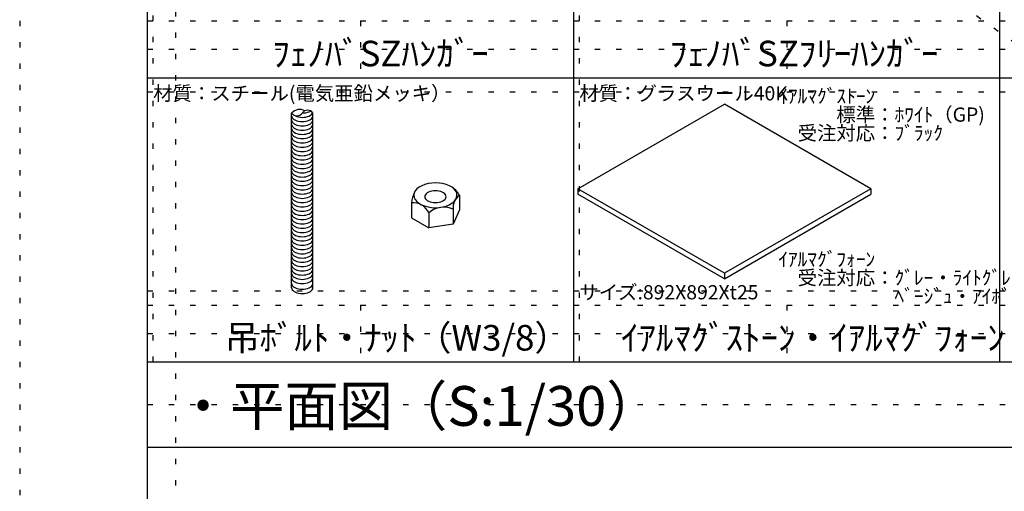
# Model space of a CAD drawing. Extents: x 0 to 12600, y 0 to 8910.
# Drawn here: x 0 to 3466, y 4855 to 6514 of the extents above; entities that cross this region are included whole.
import ezdxf

# ---------------------------------------------------------------- set-up
doc = ezdxf.new("R2010")
doc.units = 0
doc.header["$LTSCALE"] = 30
doc.header["$MEASUREMENT"] = 0
doc.linetypes.add('DOT', pattern=[2.5, 0.625, -1.875])
for name, color, linetype in [('_0-0_図面枠', 7, 'CONTINUOUS'), ('_0-1_文字', 7, 'CONTINUOUS'), ('_3-0_', 7, 'CONTINUOUS')]:
    doc.layers.add(name, color=color, linetype=linetype)
doc.layers.add('ADD_LINE', color=7, linetype='CONTINUOUS', plot=False)
doc.styles.get("Standard").update_dxf_attribs({"font": 'txt', "bigfont": 'bigfont.shx'})

msp = doc.modelspace()

# ---------------------------------------------------------------- linework, layer by layer
at = {"layer": '_0-0_図面枠', "color": 5, "linetype": 'Continuous'}
msp.add_line((450, 300), (450, 8610), dxfattribs=at)
at = {"layer": '_0-0_図面枠', "color": 7, "linetype": 'Continuous'}
for p, q in [((1950, 5310), (1950, 8310)), ((3450, 5310), (3450, 8310)), ((450, 6310), (6450, 6310)), ((450, 5310), (6450, 5310)), ((450, 5010), (6450, 5010))]:
    msp.add_line(p, q, dxfattribs=at)
at = {"layer": '_3-0_', "color": 4, "linetype": 'Continuous'}
for p, q in [((1964.6, 5918.7), (2480.4, 6216.5)), ((2996.2, 5918.7), (2480.4, 6216.5)), ((957.2, 5570.9), (957.2, 6185.6)), ((957.2, 6175.9), (957.8, 6172.4)), ((957.8, 6172.4), (959.5, 6168.9)), ((965.8, 6177.9), (970.4, 6175.4)), ((970.4, 6175.4), (975.7, 6173.3)), ((975.7, 6173.3), (981.6, 6171.8)), ((981.6, 6171.8), (987.9, 6170.9)), ((987.9, 6170.9), (994.4, 6170.5)), ((994.4, 6170.5), (1000.9, 6170.8)), ((994.7, 6185.5), (1001.3, 6185.8)), ((1000.9, 6170.8), (1007.3, 6171.7)), ((1001.3, 6185.8), (1007.6, 6186.7)), ((1007.3, 6171.7), (1013.2, 6173.2)), ((1007.6, 6186.7), (1013.5, 6188.2)), ((1013.2, 6173.2), (1018.6, 6175.2)), ((1013.5, 6188.2), (1018.9, 6190.3)), ((1018.6, 6175.2), (1023.3, 6177.7)), ((1018.9, 6190.3), (1023.5, 6192.8)), ((1023.3, 6177.7), (1027.1, 6180.6)), ((1023.5, 6192.8), (1023.9, 6193.1)), ((1027.1, 6180.6), (1029.9, 6183.8)), ((1029.9, 6183.8), (1031.4, 6186.7)), ((1030, 6168.9), (1031.7, 6172.4)), ((1031.7, 6172.4), (1032.2, 6175.9)), ((1032.2, 5570.9), (1032.2, 6185.6)), ((957.2, 6160.9), (957.8, 6157.4)), ((957.2, 6145.9), (957.8, 6142.4)), ((957.8, 6157.4), (959.5, 6153.9)), ((957.8, 6142.4), (959.5, 6138.9)), ((959.5, 6168.9), (962.3, 6165.7)), ((959.5, 6153.9), (962.3, 6150.7)), ((959.5, 6138.9), (962.3, 6135.7)), ((962.3, 6165.7), (966, 6162.8)), ((962.3, 6150.7), (966, 6147.8)), ((962.3, 6135.7), (966, 6132.8)), ((966, 6162.8), (970.6, 6160.3)), ((966, 6147.8), (970.6, 6145.3)), ((970.6, 6160.3), (976, 6158.2)), ((970.6, 6145.3), (976, 6143.2)), ((976, 6158.2), (981.9, 6156.7)), ((976, 6143.2), (981.9, 6141.7)), ((981.9, 6156.7), (988.2, 6155.8)), ((981.9, 6141.7), (988.2, 6140.8)), ((988.2, 6155.8), (994.7, 6155.5)), ((988.2, 6140.8), (994.7, 6140.5)), ((994.7, 6155.5), (1001.3, 6155.8)), ((994.7, 6140.5), (1001.3, 6140.8)), ((1001.3, 6155.8), (1007.6, 6156.7)), ((1001.3, 6140.8), (1007.6, 6141.7)), ((1007.6, 6156.7), (1013.5, 6158.2)), ((1007.6, 6141.7), (1013.5, 6143.2)), ((1013.5, 6158.2), (1018.9, 6160.3)), ((1013.5, 6143.2), (1018.9, 6145.3)), ((1018.9, 6160.3), (1023.5, 6162.8)), ((1018.9, 6145.3), (1023.5, 6147.8)), ((1023.5, 6162.8), (1027.2, 6165.7)), ((1023.5, 6147.8), (1027.2, 6150.7)), ((1023.5, 6132.8), (1027.2, 6135.7)), ((1027.2, 6165.7), (1030, 6168.9)), ((1027.2, 6150.7), (1030, 6153.9)), ((1027.2, 6135.7), (1030, 6138.9)), ((1030, 6153.9), (1031.7, 6157.4)), ((1030, 6138.9), (1031.7, 6142.4)), ((1031.7, 6157.4), (1032.2, 6160.9)), ((1031.7, 6142.4), (1032.2, 6145.9)), ((957.2, 6130.9), (957.8, 6127.4)), ((957.2, 6115.9), (957.8, 6112.4)), ((957.2, 6100.9), (957.8, 6097.4)), ((957.8, 6127.4), (959.5, 6123.9)), ((957.8, 6112.4), (959.5, 6108.9)), ((959.5, 6123.9), (962.3, 6120.7)), ((959.5, 6108.9), (962.3, 6105.7)), ((962.3, 6120.7), (966, 6117.8)), ((962.3, 6105.7), (966, 6102.8)), ((966, 6132.8), (970.6, 6130.3)), ((966, 6117.8), (970.6, 6115.3)), ((966, 6102.8), (970.6, 6100.3)), ((970.6, 6130.3), (976, 6128.2)), ((970.6, 6115.3), (976, 6113.2)), ((970.6, 6100.3), (976, 6098.2)), ((976, 6128.2), (981.9, 6126.7)), ((976, 6113.2), (981.9, 6111.7)), ((981.9, 6126.7), (988.2, 6125.8)), ((981.9, 6111.7), (988.2, 6110.8)), ((988.2, 6125.8), (994.7, 6125.5)), ((988.2, 6110.8), (994.7, 6110.5)), ((994.7, 6125.5), (1001.3, 6125.8)), ((994.7, 6110.5), (1001.3, 6110.8)), ((1001.3, 6125.8), (1007.6, 6126.7)), ((1001.3, 6110.8), (1007.6, 6111.7)), ((1007.6, 6126.7), (1013.5, 6128.2)), ((1007.6, 6111.7), (1013.5, 6113.2)), ((1013.5, 6128.2), (1018.9, 6130.3)), ((1013.5, 6113.2), (1018.9, 6115.3)), ((1013.5, 6098.2), (1018.9, 6100.3)), ((1018.9, 6130.3), (1023.5, 6132.8)), ((1018.9, 6115.3), (1023.5, 6117.8)), ((1018.9, 6100.3), (1023.5, 6102.8)), ((1023.5, 6117.8), (1027.2, 6120.7)), ((1023.5, 6102.8), (1027.2, 6105.7)), ((1027.2, 6120.7), (1030, 6123.9)), ((1027.2, 6105.7), (1030, 6108.9)), ((1030, 6123.9), (1031.7, 6127.4)), ((1030, 6108.9), (1031.7, 6112.4)), ((1031.7, 6127.4), (1032.2, 6130.9)), ((1031.7, 6112.4), (1032.2, 6115.9)), ((1031.7, 6097.4), (1032.2, 6100.9)), ((957.2, 6085.9), (957.8, 6082.4)), ((957.2, 6070.9), (957.8, 6067.4)), ((957.8, 6097.4), (959.5, 6093.9)), ((957.8, 6082.4), (959.5, 6078.9)), ((957.8, 6067.4), (959.5, 6063.9)), ((959.5, 6093.9), (962.3, 6090.7)), ((959.5, 6078.9), (962.3, 6075.7)), ((962.3, 6090.7), (966, 6087.8)), ((962.3, 6075.7), (966, 6072.8)), ((966, 6087.8), (970.6, 6085.3)), ((966, 6072.8), (970.6, 6070.3)), ((970.6, 6085.3), (976, 6083.2)), ((970.6, 6070.3), (976, 6068.2)), ((976, 6098.2), (981.9, 6096.7)), ((976, 6083.2), (981.9, 6081.7)), ((976, 6068.2), (981.9, 6066.7)), ((981.9, 6096.7), (988.2, 6095.8)), ((981.9, 6081.7), (988.2, 6080.8)), ((981.9, 6066.7), (988.2, 6065.8)), ((988.2, 6095.8), (994.7, 6095.5)), ((988.2, 6080.8), (994.7, 6080.5)), ((988.2, 6065.8), (994.7, 6065.5)), ((994.7, 6095.5), (1001.3, 6095.8)), ((994.7, 6080.5), (1001.3, 6080.8)), ((994.7, 6065.5), (1001.3, 6065.8)), ((1001.3, 6095.8), (1007.6, 6096.7)), ((1001.3, 6080.8), (1007.6, 6081.7)), ((1001.3, 6065.8), (1007.6, 6066.7)), ((1007.6, 6096.7), (1013.5, 6098.2)), ((1007.6, 6081.7), (1013.5, 6083.2)), ((1007.6, 6066.7), (1013.5, 6068.2)), ((1013.5, 6083.2), (1018.9, 6085.3)), ((1013.5, 6068.2), (1018.9, 6070.3)), ((1018.9, 6085.3), (1023.5, 6087.8)), ((1018.9, 6070.3), (1023.5, 6072.8)), ((1023.5, 6087.8), (1027.2, 6090.7)), ((1023.5, 6072.8), (1027.2, 6075.7)), ((1027.2, 6090.7), (1030, 6093.9)), ((1027.2, 6075.7), (1030, 6078.9)), ((1030, 6093.9), (1031.7, 6097.4)), ((1030, 6078.9), (1031.7, 6082.4)), ((1030, 6063.9), (1031.7, 6067.4)), ((1031.7, 6082.4), (1032.2, 6085.9)), ((1031.7, 6067.4), (1032.2, 6070.9)), ((957.2, 6055.9), (957.8, 6052.4)), ((957.2, 6040.9), (957.8, 6037.4)), ((957.8, 6052.4), (959.5, 6048.9)), ((957.8, 6037.4), (959.5, 6033.9)), ((959.5, 6063.9), (962.3, 6060.7)), ((959.5, 6048.9), (962.3, 6045.7)), ((959.5, 6033.9), (962.3, 6030.7)), ((962.3, 6060.7), (966, 6057.8)), ((962.3, 6045.7), (966, 6042.8)), ((962.3, 6030.7), (966, 6027.8)), ((966, 6057.8), (970.6, 6055.3)), ((966, 6042.8), (970.6, 6040.3)), ((970.6, 6055.3), (976, 6053.2)), ((970.6, 6040.3), (976, 6038.2)), ((976, 6053.2), (981.9, 6051.7)), ((976, 6038.2), (981.9, 6036.7)), ((981.9, 6051.7), (988.2, 6050.8)), ((981.9, 6036.7), (988.2, 6035.8)), ((988.2, 6050.8), (994.7, 6050.5)), ((988.2, 6035.8), (994.7, 6035.5)), ((994.7, 6050.5), (1001.3, 6050.8)), ((994.7, 6035.5), (1001.3, 6035.8)), ((1001.3, 6050.8), (1007.6, 6051.7)), ((1001.3, 6035.8), (1007.6, 6036.7)), ((1007.6, 6051.7), (1013.5, 6053.2)), ((1007.6, 6036.7), (1013.5, 6038.2)), ((1013.5, 6053.2), (1018.9, 6055.3)), ((1013.5, 6038.2), (1018.9, 6040.3)), ((1018.9, 6055.3), (1023.5, 6057.8)), ((1018.9, 6040.3), (1023.5, 6042.8)), ((1023.5, 6057.8), (1027.2, 6060.7)), ((1023.5, 6042.8), (1027.2, 6045.7)), ((1023.5, 6027.8), (1027.2, 6030.7)), ((1027.2, 6060.7), (1030, 6063.9)), ((1027.2, 6045.7), (1030, 6048.9)), ((1027.2, 6030.7), (1030, 6033.9)), ((1030, 6048.9), (1031.7, 6052.4)), ((1030, 6033.9), (1031.7, 6037.4)), ((1031.7, 6052.4), (1032.2, 6055.9)), ((1031.7, 6037.4), (1032.2, 6040.9)), ((957.2, 6025.9), (957.8, 6022.4)), ((957.2, 6010.9), (957.8, 6007.4)), ((957.2, 5995.9), (957.8, 5992.4)), ((957.8, 6022.4), (959.5, 6018.9)), ((957.8, 6007.4), (959.5, 6003.9)), ((959.5, 6018.9), (962.3, 6015.7)), ((959.5, 6003.9), (962.3, 6000.7)), ((962.3, 6015.7), (966, 6012.8)), ((962.3, 6000.7), (966, 5997.8)), ((966, 6027.8), (970.6, 6025.3)), ((966, 6012.8), (970.6, 6010.3)), ((966, 5997.8), (970.6, 5995.3)), ((970.6, 6025.3), (976, 6023.2)), ((970.6, 6010.3), (976, 6008.2)), ((976, 6023.2), (981.9, 6021.7)), ((976, 6008.2), (981.9, 6006.7)), ((981.9, 6021.7), (988.2, 6020.8)), ((981.9, 6006.7), (988.2, 6005.8)), ((988.2, 6020.8), (994.7, 6020.5)), ((988.2, 6005.8), (994.7, 6005.5)), ((994.7, 6020.5), (1001.3, 6020.8)), ((994.7, 6005.5), (1001.3, 6005.8)), ((1001.3, 6020.8), (1007.6, 6021.7)), ((1001.3, 6005.8), (1007.6, 6006.7)), ((1007.6, 6021.7), (1013.5, 6023.2)), ((1007.6, 6006.7), (1013.5, 6008.2)), ((1013.5, 6023.2), (1018.9, 6025.3)), ((1013.5, 6008.2), (1018.9, 6010.3)), ((1018.9, 6025.3), (1023.5, 6027.8)), ((1018.9, 6010.3), (1023.5, 6012.8)), ((1018.9, 5995.3), (1023.5, 5997.8)), ((1023.5, 6012.8), (1027.2, 6015.7)), ((1023.5, 5997.8), (1027.2, 6000.7)), ((1027.2, 6015.7), (1030, 6018.9)), ((1027.2, 6000.7), (1030, 6003.9)), ((1030, 6018.9), (1031.7, 6022.4)), ((1030, 6003.9), (1031.7, 6007.4)), ((1031.7, 6022.4), (1032.2, 6025.9)), ((1031.7, 6007.4), (1032.2, 6010.9)), ((1031.7, 5992.4), (1032.2, 5995.9)), ((957.2, 5980.9), (957.8, 5977.4)), ((957.2, 5965.9), (957.8, 5962.4)), ((957.8, 5992.4), (959.5, 5988.9)), ((957.8, 5977.4), (959.5, 5973.9)), ((957.8, 5962.4), (959.5, 5958.9)), ((959.5, 5988.9), (962.3, 5985.7)), ((959.5, 5973.9), (962.3, 5970.7)), ((962.3, 5985.7), (966, 5982.8)), ((962.3, 5970.7), (966, 5967.8)), ((966, 5982.8), (970.6, 5980.3)), ((966, 5967.8), (970.6, 5965.3)), ((970.6, 5995.3), (976, 5993.2)), ((970.6, 5980.3), (976, 5978.2)), ((970.6, 5965.3), (976, 5963.2)), ((976, 5993.2), (981.9, 5991.7)), ((976, 5978.2), (981.9, 5976.7)), ((976, 5963.2), (981.9, 5961.7)), ((981.9, 5991.7), (988.2, 5990.8)), ((981.9, 5976.7), (988.2, 5975.8)), ((981.9, 5961.7), (988.2, 5960.8)), ((988.2, 5990.8), (994.7, 5990.5)), ((988.2, 5975.8), (994.7, 5975.5)), ((994.7, 5990.5), (1001.3, 5990.8)), ((994.7, 5975.5), (1001.3, 5975.8)), ((1001.3, 5990.8), (1007.6, 5991.7)), ((1001.3, 5975.8), (1007.6, 5976.7)), ((1001.3, 5960.8), (1007.6, 5961.7)), ((1007.6, 5991.7), (1013.5, 5993.2)), ((1007.6, 5976.7), (1013.5, 5978.2)), ((1007.6, 5961.7), (1013.5, 5963.2)), ((1013.5, 5993.2), (1018.9, 5995.3)), ((1013.5, 5978.2), (1018.9, 5980.3)), ((1013.5, 5963.2), (1018.9, 5965.3)), ((1018.9, 5980.3), (1023.5, 5982.8)), ((1018.9, 5965.3), (1023.5, 5967.8)), ((1023.5, 5982.8), (1027.2, 5985.7)), ((1023.5, 5967.8), (1027.2, 5970.7)), ((1027.2, 5985.7), (1030, 5988.9)), ((1027.2, 5970.7), (1030, 5973.9)), ((1030, 5988.9), (1031.7, 5992.4)), ((1030, 5973.9), (1031.7, 5977.4)), ((1030, 5958.9), (1031.7, 5962.4)), ((1031.7, 5977.4), (1032.2, 5980.9)), ((1031.7, 5962.4), (1032.2, 5965.9)), ((957.2, 5950.9), (957.8, 5947.4)), ((957.2, 5935.9), (957.8, 5932.4)), ((957.8, 5947.4), (959.5, 5943.9)), ((957.8, 5932.4), (959.5, 5928.9)), ((959.5, 5958.9), (962.3, 5955.7)), ((959.5, 5943.9), (962.3, 5940.7)), ((959.5, 5928.9), (962.3, 5925.7)), ((962.3, 5955.7), (966, 5952.8)), ((962.3, 5940.7), (966, 5937.8)), ((966, 5952.8), (970.6, 5950.3)), ((966, 5937.8), (970.6, 5935.3)), ((970.6, 5950.3), (976, 5948.2)), ((970.6, 5935.3), (976, 5933.2)), ((976, 5948.2), (981.9, 5946.7)), ((976, 5933.2), (981.9, 5931.7)), ((981.9, 5946.7), (988.2, 5945.8)), ((981.9, 5931.7), (988.2, 5930.8)), ((988.2, 5960.8), (994.7, 5960.5)), ((988.2, 5945.8), (994.7, 5945.5)), ((988.2, 5930.8), (994.7, 5930.5)), ((994.7, 5960.5), (1001.3, 5960.8)), ((994.7, 5945.5), (1001.3, 5945.8)), ((994.7, 5930.5), (1001.3, 5930.8)), ((1001.3, 5945.8), (1007.6, 5946.7)), ((1001.3, 5930.8), (1007.6, 5931.7)), ((1007.6, 5946.7), (1013.5, 5948.2)), ((1007.6, 5931.7), (1013.5, 5933.2)), ((1013.5, 5948.2), (1018.9, 5950.3)), ((1013.5, 5933.2), (1018.9, 5935.3)), ((1018.9, 5950.3), (1023.5, 5952.8)), ((1018.9, 5935.3), (1023.5, 5937.8)), ((1023.5, 5952.8), (1027.2, 5955.7)), ((1023.5, 5937.8), (1027.2, 5940.7)), ((1027.2, 5955.7), (1030, 5958.9)), ((1027.2, 5940.7), (1030, 5943.9)), ((1027.2, 5925.7), (1030, 5928.9)), ((1030, 5943.9), (1031.7, 5947.4)), ((1030, 5928.9), (1031.7, 5932.4)), ((1031.7, 5947.4), (1032.2, 5950.9)), ((1031.7, 5932.4), (1032.2, 5935.9)), ((1415.1, 5930), (1405.8, 5924.6)), ((1426, 5934.3), (1415.1, 5930)), ((1438, 5937.5), (1426, 5934.3)), ((1450.8, 5939.4), (1438, 5937.5)), ((1463.9, 5940.1), (1450.8, 5939.4)), ((1477.1, 5939.4), (1463.9, 5940.1)), ((1489.8, 5937.4), (1477.1, 5939.4)), ((1501.7, 5934.1), (1489.8, 5937.4)), ((1512.5, 5929.7), (1501.7, 5934.1)), ((1521.8, 5924.3), (1512.5, 5929.7)), ((957.2, 5920.9), (957.8, 5917.4)), ((957.2, 5905.9), (957.8, 5902.4)), ((957.8, 5917.4), (959.5, 5913.9)), ((957.8, 5902.4), (959.5, 5898.9)), ((959.5, 5913.9), (962.3, 5910.7)), ((959.5, 5898.9), (962.3, 5895.7)), ((962.3, 5925.7), (966, 5922.8)), ((962.3, 5910.7), (966, 5907.8)), ((962.3, 5895.7), (966, 5892.8)), ((966, 5922.8), (970.6, 5920.3)), ((966, 5907.8), (970.6, 5905.3)), ((966, 5892.8), (970.6, 5890.3)), ((970.6, 5920.3), (976, 5918.2)), ((970.6, 5905.3), (976, 5903.2)), ((976, 5918.2), (981.9, 5916.7)), ((976, 5903.2), (981.9, 5901.7)), ((981.9, 5916.7), (988.2, 5915.8)), ((981.9, 5901.7), (988.2, 5900.8)), ((988.2, 5915.8), (994.7, 5915.5)), ((988.2, 5900.8), (994.7, 5900.5)), ((994.7, 5915.5), (1001.3, 5915.8)), ((994.7, 5900.5), (1001.3, 5900.8)), ((1001.3, 5915.8), (1007.6, 5916.7)), ((1001.3, 5900.8), (1007.6, 5901.7)), ((1007.6, 5916.7), (1013.5, 5918.2)), ((1007.6, 5901.7), (1013.5, 5903.2)), ((1013.5, 5918.2), (1018.9, 5920.3)), ((1013.5, 5903.2), (1018.9, 5905.3)), ((1018.9, 5920.3), (1023.5, 5922.8)), ((1018.9, 5905.3), (1023.5, 5907.8)), ((1018.9, 5890.3), (1023.5, 5892.8)), ((1023.5, 5922.8), (1027.2, 5925.7)), ((1023.5, 5907.8), (1027.2, 5910.7)), ((1023.5, 5892.8), (1027.2, 5895.7)), ((1027.2, 5910.7), (1030, 5913.9)), ((1027.2, 5895.7), (1030, 5898.9)), ((1030, 5913.9), (1031.7, 5917.4)), ((1030, 5898.9), (1031.7, 5902.4)), ((1031.7, 5917.4), (1032.2, 5920.9)), ((1031.7, 5902.4), (1032.2, 5905.9)), ((1389, 5904.2), (1387.8, 5896.6)), ((1387.8, 5896.6), (1388.8, 5889)), ((1392.5, 5911.5), (1389, 5904.2)), ((1398.1, 5918.4), (1392.5, 5911.5)), ((1405.8, 5924.6), (1398.1, 5918.4)), ((1426.6, 5894.9), (1426, 5891.3)), ((1428.3, 5898.3), (1426.6, 5894.9)), ((1431, 5901.5), (1428.3, 5898.3)), ((1434.8, 5904.4), (1431, 5901.5)), ((1439.4, 5906.9), (1434.8, 5904.4)), ((1444.7, 5909), (1439.4, 5906.9)), ((1450.7, 5910.5), (1444.7, 5909)), ((1457, 5911.4), (1450.7, 5910.5)), ((1463.5, 5911.7), (1457, 5911.4)), ((1470, 5911.4), (1463.5, 5911.7)), ((1476.3, 5910.5), (1470, 5911.4)), ((1482.2, 5909), (1476.3, 5910.5)), ((1487.6, 5906.9), (1482.2, 5909)), ((1492.2, 5904.4), (1487.6, 5906.9)), ((1496, 5901.5), (1492.2, 5904.4)), ((1498.7, 5898.3), (1496, 5901.5)), ((1500.4, 5894.9), (1498.7, 5898.3)), ((1501, 5891.3), (1500.4, 5894.9)), ((1529.3, 5918), (1521.8, 5924.3)), ((1534.8, 5911.1), (1529.3, 5918)), ((1538.2, 5903.7), (1534.8, 5911.1)), ((1538, 5888.5), (1539.2, 5896.1)), ((1539.2, 5896.1), (1538.2, 5903.7)), ((1548, 5896.5), (1548, 5844.6)), ((2480.4, 5621.7), (1964.6, 5918.7)), ((1964.6, 5918.7), (1964.6, 5900.4)), ((2480.4, 5602.5), (1964.6, 5900.4)), ((2996.2, 5918.7), (2480.4, 5621.7)), ((2480.4, 5602.5), (2996.2, 5900.4)), ((2996.2, 5918.7), (2996.2, 5900.4)), ((957.2, 5890.9), (957.8, 5887.4)), ((957.2, 5875.9), (957.8, 5872.4)), ((957.2, 5860.9), (957.8, 5857.4)), ((957.8, 5887.4), (959.5, 5883.9)), ((957.8, 5872.4), (959.5, 5868.9)), ((957.8, 5857.4), (959.5, 5853.9)), ((959.5, 5883.9), (962.3, 5880.7)), ((959.5, 5868.9), (962.3, 5865.7)), ((962.3, 5880.7), (966, 5877.8)), ((962.3, 5865.7), (966, 5862.8)), ((966, 5877.8), (970.6, 5875.3)), ((966, 5862.8), (970.6, 5860.3)), ((970.6, 5890.3), (976, 5888.2)), ((970.6, 5875.3), (976, 5873.2)), ((970.6, 5860.3), (976, 5858.2)), ((976, 5888.2), (981.9, 5886.7)), ((976, 5873.2), (981.9, 5871.7)), ((976, 5858.2), (981.9, 5856.7)), ((981.9, 5886.7), (988.2, 5885.8)), ((981.9, 5871.7), (988.2, 5870.8)), ((988.2, 5885.8), (994.7, 5885.5)), ((988.2, 5870.8), (994.7, 5870.5)), ((994.7, 5885.5), (1001.3, 5885.8)), ((994.7, 5870.5), (1001.3, 5870.8)), ((1001.3, 5885.8), (1007.6, 5886.7)), ((1001.3, 5870.8), (1007.6, 5871.7)), ((1007.6, 5886.7), (1013.5, 5888.2)), ((1007.6, 5871.7), (1013.5, 5873.2)), ((1007.6, 5856.7), (1013.5, 5858.2)), ((1013.5, 5888.2), (1018.9, 5890.3)), ((1013.5, 5873.2), (1018.9, 5875.3)), ((1013.5, 5858.2), (1018.9, 5860.3)), ((1018.9, 5875.3), (1023.5, 5877.8)), ((1018.9, 5860.3), (1023.5, 5862.8)), ((1023.5, 5877.8), (1027.2, 5880.7)), ((1023.5, 5862.8), (1027.2, 5865.7)), ((1027.2, 5880.7), (1030, 5883.9)), ((1027.2, 5865.7), (1030, 5868.9)), ((1030, 5883.9), (1031.7, 5887.4)), ((1030, 5868.9), (1031.7, 5872.4)), ((1030, 5853.9), (1031.7, 5857.4)), ((1031.7, 5887.4), (1032.2, 5890.9)), ((1031.7, 5872.4), (1032.2, 5875.9)), ((1031.7, 5857.4), (1032.2, 5860.9)), ((1379, 5869.2), (1379, 5817.2)), ((1388.8, 5889), (1392.2, 5881.6)), ((1392.2, 5881.6), (1397.7, 5874.7)), ((1397.7, 5874.7), (1405.2, 5868.4)), ((1405.2, 5868.4), (1414.5, 5863)), ((1414.5, 5863), (1425.3, 5858.6)), ((1425.3, 5858.6), (1437.2, 5855.3)), ((1426, 5891.3), (1426.6, 5887.8)), ((1426.6, 5887.8), (1428.3, 5884.3)), ((1428.3, 5884.3), (1431, 5881.1)), ((1431, 5881.1), (1434.8, 5878.2)), ((1434.8, 5878.2), (1439.4, 5875.7)), ((1439.4, 5875.7), (1444.7, 5873.7)), ((1444.7, 5873.7), (1450.7, 5872.2)), ((1450.7, 5872.2), (1457, 5871.2)), ((1457, 5871.2), (1463.5, 5870.9)), ((1463.5, 5870.9), (1470, 5871.2)), ((1470, 5871.2), (1476.3, 5872.2)), ((1476.3, 5872.2), (1482.2, 5873.7)), ((1482.2, 5873.7), (1487.6, 5875.7)), ((1487.6, 5875.7), (1492.2, 5878.2)), ((1489, 5855.2), (1501, 5858.4)), ((1492.2, 5878.2), (1496, 5881.1)), ((1496, 5881.1), (1498.7, 5884.3)), ((1498.7, 5884.3), (1500.4, 5887.8)), ((1500.4, 5887.8), (1501, 5891.3)), ((1501, 5858.4), (1511.9, 5862.7)), ((1511.9, 5862.7), (1521.2, 5868.1)), ((1521.2, 5868.1), (1528.9, 5874.3)), ((1528.9, 5874.3), (1534.5, 5881.2)), ((1534.5, 5881.2), (1538, 5888.5)), ((957.2, 5845.9), (957.8, 5842.4)), ((957.2, 5830.9), (957.8, 5827.4)), ((957.8, 5842.4), (959.5, 5838.9)), ((957.8, 5827.4), (959.5, 5823.9)), ((959.5, 5853.9), (962.3, 5850.7)), ((959.5, 5838.9), (962.3, 5835.7)), ((959.5, 5823.9), (962.3, 5820.7)), ((962.3, 5850.7), (966, 5847.8)), ((962.3, 5835.7), (966, 5832.8)), ((966, 5847.8), (970.6, 5845.3)), ((966, 5832.8), (970.6, 5830.3)), ((970.6, 5845.3), (976, 5843.2)), ((970.6, 5830.3), (976, 5828.2)), ((976, 5843.2), (981.9, 5841.7)), ((976, 5828.2), (981.9, 5826.7)), ((981.9, 5856.7), (988.2, 5855.8)), ((981.9, 5841.7), (988.2, 5840.8)), ((981.9, 5826.7), (988.2, 5825.8)), ((988.2, 5855.8), (994.7, 5855.5)), ((988.2, 5840.8), (994.7, 5840.5)), ((988.2, 5825.8), (994.7, 5825.5)), ((994.7, 5855.5), (1001.3, 5855.8)), ((994.7, 5840.5), (1001.3, 5840.8)), ((994.7, 5825.5), (1001.3, 5825.8)), ((1001.3, 5855.8), (1007.6, 5856.7)), ((1001.3, 5840.8), (1007.6, 5841.7)), ((1001.3, 5825.8), (1007.6, 5826.7)), ((1007.6, 5841.7), (1013.5, 5843.2)), ((1007.6, 5826.7), (1013.5, 5828.2)), ((1013.5, 5843.2), (1018.9, 5845.3)), ((1013.5, 5828.2), (1018.9, 5830.3)), ((1018.9, 5845.3), (1023.5, 5847.8)), ((1018.9, 5830.3), (1023.5, 5832.8)), ((1023.5, 5847.8), (1027.2, 5850.7)), ((1023.5, 5832.8), (1027.2, 5835.7)), ((1027.2, 5850.7), (1030, 5853.9)), ((1027.2, 5835.7), (1030, 5838.9)), ((1027.2, 5820.7), (1030, 5823.9)), ((1030, 5838.9), (1031.7, 5842.4)), ((1030, 5823.9), (1031.7, 5827.4)), ((1031.7, 5842.4), (1032.2, 5845.9)), ((1031.7, 5827.4), (1032.2, 5830.9)), ((1437.2, 5855.3), (1449.9, 5853.3)), ((1439.8, 5834.1), (1439.8, 5782.1)), ((1449.9, 5853.3), (1463.1, 5852.6)), ((1463.1, 5852.6), (1476.2, 5853.2)), ((1476.2, 5853.2), (1489, 5855.2)), ((1525.5, 5847), (1525.5, 5795.1)), ((1548, 5844.6), (1525.5, 5795.1)), ((957.2, 5815.9), (957.8, 5812.4)), ((957.2, 5800.9), (957.8, 5797.4)), ((957.8, 5812.4), (959.5, 5808.9)), ((957.8, 5797.4), (959.5, 5793.9)), ((959.5, 5808.9), (962.3, 5805.7)), ((959.5, 5793.9), (962.3, 5790.7)), ((962.3, 5820.7), (966, 5817.8)), ((962.3, 5805.7), (966, 5802.8)), ((962.3, 5790.7), (966, 5787.8)), ((966, 5817.8), (970.6, 5815.3)), ((966, 5802.8), (970.6, 5800.3)), ((966, 5787.8), (970.6, 5785.3)), ((970.6, 5815.3), (976, 5813.2)), ((970.6, 5800.3), (976, 5798.2)), ((976, 5813.2), (981.9, 5811.7)), ((976, 5798.2), (981.9, 5796.7)), ((981.9, 5811.7), (988.2, 5810.8)), ((981.9, 5796.7), (988.2, 5795.8)), ((988.2, 5810.8), (994.7, 5810.5)), ((988.2, 5795.8), (994.7, 5795.5)), ((994.7, 5810.5), (1001.3, 5810.8)), ((994.7, 5795.5), (1001.3, 5795.8)), ((1001.3, 5810.8), (1007.6, 5811.7)), ((1001.3, 5795.8), (1007.6, 5796.7)), ((1007.6, 5811.7), (1013.5, 5813.2)), ((1007.6, 5796.7), (1013.5, 5798.2)), ((1013.5, 5813.2), (1018.9, 5815.3)), ((1013.5, 5798.2), (1018.9, 5800.3)), ((1018.9, 5815.3), (1023.5, 5817.8)), ((1018.9, 5800.3), (1023.5, 5802.8)), ((1018.9, 5785.3), (1023.5, 5787.8)), ((1023.5, 5817.8), (1027.2, 5820.7)), ((1023.5, 5802.8), (1027.2, 5805.7)), ((1023.5, 5787.8), (1027.2, 5790.7)), ((1027.2, 5805.7), (1030, 5808.9)), ((1027.2, 5790.7), (1030, 5793.9)), ((1030, 5808.9), (1031.7, 5812.4)), ((1030, 5793.9), (1031.7, 5797.4)), ((1031.7, 5812.4), (1032.2, 5815.9)), ((1031.7, 5797.4), (1032.2, 5800.9)), ((1379, 5817.2), (1439.8, 5782.1)), ((1525.5, 5795.1), (1439.8, 5782.1)), ((957.2, 5785.9), (957.8, 5782.4)), ((957.2, 5770.9), (957.8, 5767.4)), ((957.2, 5755.9), (957.8, 5752.4)), ((957.8, 5782.4), (959.5, 5778.9)), ((957.8, 5767.4), (959.5, 5763.9)), ((959.5, 5778.9), (962.3, 5775.7)), ((959.5, 5763.9), (962.3, 5760.7)), ((962.3, 5775.7), (966, 5772.8)), ((962.3, 5760.7), (966, 5757.8)), ((966, 5772.8), (970.6, 5770.3)), ((966, 5757.8), (970.6, 5755.3)), ((970.6, 5785.3), (976, 5783.2)), ((970.6, 5770.3), (976, 5768.2)), ((970.6, 5755.3), (976, 5753.2)), ((976, 5783.2), (981.9, 5781.7)), ((976, 5768.2), (981.9, 5766.7)), ((976, 5753.2), (981.9, 5751.7)), ((981.9, 5781.7), (988.2, 5780.8)), ((981.9, 5766.7), (988.2, 5765.8)), ((988.2, 5780.8), (994.7, 5780.5)), ((988.2, 5765.8), (994.7, 5765.5)), ((994.7, 5780.5), (1001.3, 5780.8)), ((994.7, 5765.5), (1001.3, 5765.8)), ((1001.3, 5780.8), (1007.6, 5781.7)), ((1001.3, 5765.8), (1007.6, 5766.7)), ((1007.6, 5781.7), (1013.5, 5783.2)), ((1007.6, 5766.7), (1013.5, 5768.2)), ((1007.6, 5751.7), (1013.5, 5753.2)), ((1013.5, 5783.2), (1018.9, 5785.3)), ((1013.5, 5768.2), (1018.9, 5770.3)), ((1013.5, 5753.2), (1018.9, 5755.3)), ((1018.9, 5770.3), (1023.5, 5772.8)), ((1018.9, 5755.3), (1023.5, 5757.8)), ((1023.5, 5772.8), (1027.2, 5775.7)), ((1023.5, 5757.8), (1027.2, 5760.7)), ((1027.2, 5775.7), (1030, 5778.9)), ((1027.2, 5760.7), (1030, 5763.9)), ((1030, 5778.9), (1031.7, 5782.4)), ((1030, 5763.9), (1031.7, 5767.4)), ((1031.7, 5782.4), (1032.2, 5785.9)), ((1031.7, 5767.4), (1032.2, 5770.9)), ((1031.7, 5752.4), (1032.2, 5755.9)), ((957.2, 5740.9), (957.8, 5737.4)), ((957.2, 5725.9), (957.8, 5722.4)), ((957.8, 5752.4), (959.5, 5748.9)), ((957.8, 5737.4), (959.5, 5733.9)), ((957.8, 5722.4), (959.5, 5718.9)), ((959.5, 5748.9), (962.3, 5745.7)), ((959.5, 5733.9), (962.3, 5730.7)), ((959.5, 5718.9), (962.3, 5715.7)), ((962.3, 5745.7), (966, 5742.8)), ((962.3, 5730.7), (966, 5727.8)), ((966, 5742.8), (970.6, 5740.3)), ((966, 5727.8), (970.6, 5725.3)), ((970.6, 5740.3), (976, 5738.2)), ((970.6, 5725.3), (976, 5723.2)), ((976, 5738.2), (981.9, 5736.7)), ((976, 5723.2), (981.9, 5721.7)), ((981.9, 5751.7), (988.2, 5750.8)), ((981.9, 5736.7), (988.2, 5735.8)), ((981.9, 5721.7), (988.2, 5720.8)), ((988.2, 5750.8), (994.7, 5750.5)), ((988.2, 5735.8), (994.7, 5735.5)), ((988.2, 5720.8), (994.7, 5720.5)), ((994.7, 5750.5), (1001.3, 5750.8)), ((994.7, 5735.5), (1001.3, 5735.8)), ((994.7, 5720.5), (1001.3, 5720.8)), ((1001.3, 5750.8), (1007.6, 5751.7)), ((1001.3, 5735.8), (1007.6, 5736.7)), ((1001.3, 5720.8), (1007.6, 5721.7)), ((1007.6, 5736.7), (1013.5, 5738.2)), ((1007.6, 5721.7), (1013.5, 5723.2)), ((1013.5, 5738.2), (1018.9, 5740.3)), ((1013.5, 5723.2), (1018.9, 5725.3)), ((1018.9, 5740.3), (1023.5, 5742.8)), ((1018.9, 5725.3), (1023.5, 5727.8)), ((1023.5, 5742.8), (1027.2, 5745.7)), ((1023.5, 5727.8), (1027.2, 5730.7)), ((1027.2, 5745.7), (1030, 5748.9)), ((1027.2, 5730.7), (1030, 5733.9)), ((1027.2, 5715.7), (1030, 5718.9)), ((1030, 5748.9), (1031.7, 5752.4)), ((1030, 5733.9), (1031.7, 5737.4)), ((1030, 5718.9), (1031.7, 5722.4)), ((1031.7, 5737.4), (1032.2, 5740.9)), ((1031.7, 5722.4), (1032.2, 5725.9)), ((957.2, 5710.9), (957.8, 5707.4)), ((957.2, 5695.9), (957.8, 5692.4)), ((957.8, 5707.4), (959.5, 5703.9)), ((957.8, 5692.4), (959.5, 5688.9)), ((959.5, 5703.9), (962.3, 5700.7)), ((959.5, 5688.9), (962.3, 5685.7)), ((962.3, 5715.7), (966, 5712.8)), ((962.3, 5700.7), (966, 5697.8)), ((962.3, 5685.7), (966, 5682.8)), ((966, 5712.8), (970.6, 5710.3)), ((966, 5697.8), (970.6, 5695.3)), ((970.6, 5710.3), (976, 5708.2)), ((970.6, 5695.3), (976, 5693.2)), ((976, 5708.2), (981.9, 5706.7)), ((976, 5693.2), (981.9, 5691.7)), ((981.9, 5706.7), (988.2, 5705.8)), ((981.9, 5691.7), (988.2, 5690.8)), ((988.2, 5705.8), (994.7, 5705.5)), ((988.2, 5690.8), (994.7, 5690.5)), ((994.7, 5705.5), (1001.3, 5705.8)), ((994.7, 5690.5), (1001.3, 5690.8)), ((1001.3, 5705.8), (1007.6, 5706.7)), ((1001.3, 5690.8), (1007.6, 5691.7)), ((1007.6, 5706.7), (1013.5, 5708.2)), ((1007.6, 5691.7), (1013.5, 5693.2)), ((1013.5, 5708.2), (1018.9, 5710.3)), ((1013.5, 5693.2), (1018.9, 5695.3)), ((1018.9, 5710.3), (1023.5, 5712.8)), ((1018.9, 5695.3), (1023.5, 5697.8)), ((1023.5, 5712.8), (1027.2, 5715.7)), ((1023.5, 5697.8), (1027.2, 5700.7)), ((1023.5, 5682.8), (1027.2, 5685.7)), ((1027.2, 5700.7), (1030, 5703.9)), ((1027.2, 5685.7), (1030, 5688.9)), ((1030, 5703.9), (1031.7, 5707.4)), ((1030, 5688.9), (1031.7, 5692.4)), ((1031.7, 5707.4), (1032.2, 5710.9)), ((1031.7, 5692.4), (1032.2, 5695.9)), ((957.2, 5680.9), (957.8, 5677.4)), ((957.2, 5665.9), (957.8, 5662.4)), ((957.2, 5650.9), (957.8, 5647.4)), ((957.8, 5677.4), (959.5, 5673.9)), ((957.8, 5662.4), (959.5, 5658.9)), ((959.5, 5673.9), (962.3, 5670.7)), ((959.5, 5658.9), (962.3, 5655.7)), ((962.3, 5670.7), (966, 5667.8)), ((962.3, 5655.7), (966, 5652.8)), ((966, 5682.8), (970.6, 5680.3)), ((966, 5667.8), (970.6, 5665.3)), ((966, 5652.8), (970.6, 5650.3)), ((970.6, 5680.3), (976, 5678.2)), ((970.6, 5665.3), (976, 5663.2)), ((970.6, 5650.3), (976, 5648.2)), ((976, 5678.2), (981.9, 5676.7)), ((976, 5663.2), (981.9, 5661.7)), ((981.9, 5676.7), (988.2, 5675.8)), ((981.9, 5661.7), (988.2, 5660.8)), ((988.2, 5675.8), (994.7, 5675.5)), ((988.2, 5660.8), (994.7, 5660.5)), ((994.7, 5675.5), (1001.3, 5675.8)), ((994.7, 5660.5), (1001.3, 5660.8)), ((1001.3, 5675.8), (1007.6, 5676.7)), ((1001.3, 5660.8), (1007.6, 5661.7)), ((1007.6, 5676.7), (1013.5, 5678.2)), ((1007.6, 5661.7), (1013.5, 5663.2)), ((1013.5, 5678.2), (1018.9, 5680.3)), ((1013.5, 5663.2), (1018.9, 5665.3)), ((1013.5, 5648.2), (1018.9, 5650.3)), ((1018.9, 5680.3), (1023.5, 5682.8)), ((1018.9, 5665.3), (1023.5, 5667.8)), ((1018.9, 5650.3), (1023.5, 5652.8)), ((1023.5, 5667.8), (1027.2, 5670.7)), ((1023.5, 5652.8), (1027.2, 5655.7)), ((1027.2, 5670.7), (1030, 5673.9)), ((1027.2, 5655.7), (1030, 5658.9)), ((1030, 5673.9), (1031.7, 5677.4)), ((1030, 5658.9), (1031.7, 5662.4)), ((1031.7, 5677.4), (1032.2, 5680.9)), ((1031.7, 5662.4), (1032.2, 5665.9)), ((1031.7, 5647.4), (1032.2, 5650.9)), ((957.2, 5635.9), (957.8, 5632.4)), ((957.2, 5620.9), (957.8, 5617.4)), ((957.8, 5647.4), (959.5, 5643.9)), ((957.8, 5632.4), (959.5, 5628.9)), ((957.8, 5617.4), (959.5, 5613.9)), ((959.5, 5643.9), (962.3, 5640.7)), ((959.5, 5628.9), (962.3, 5625.7)), ((962.3, 5640.7), (966, 5637.8)), ((962.3, 5625.7), (966, 5622.8)), ((966, 5637.8), (970.6, 5635.3)), ((966, 5622.8), (970.6, 5620.3)), ((970.6, 5635.3), (976, 5633.2)), ((970.6, 5620.3), (976, 5618.2)), ((976, 5648.2), (981.9, 5646.7)), ((976, 5633.2), (981.9, 5631.7)), ((976, 5618.2), (981.9, 5616.7)), ((981.9, 5646.7), (988.2, 5645.8)), ((981.9, 5631.7), (988.2, 5630.8)), ((981.9, 5616.7), (988.2, 5615.8)), ((988.2, 5645.8), (994.7, 5645.5)), ((988.2, 5630.8), (994.7, 5630.5)), ((988.2, 5615.8), (994.7, 5615.5)), ((994.7, 5645.5), (1001.3, 5645.8)), ((994.7, 5630.5), (1001.3, 5630.8)), ((994.7, 5615.5), (1001.3, 5615.8)), ((1001.3, 5645.8), (1007.6, 5646.7)), ((1001.3, 5630.8), (1007.6, 5631.7)), ((1001.3, 5615.8), (1007.6, 5616.7)), ((1007.6, 5646.7), (1013.5, 5648.2)), ((1007.6, 5631.7), (1013.5, 5633.2)), ((1007.6, 5616.7), (1013.5, 5618.2)), ((1013.5, 5633.2), (1018.9, 5635.3)), ((1013.5, 5618.2), (1018.9, 5620.3)), ((1018.9, 5635.3), (1023.5, 5637.8)), ((1018.9, 5620.3), (1023.5, 5622.8)), ((1023.5, 5637.8), (1027.2, 5640.7)), ((1023.5, 5622.8), (1027.2, 5625.7)), ((1027.2, 5640.7), (1030, 5643.9)), ((1027.2, 5625.7), (1030, 5628.9)), ((1030, 5643.9), (1031.7, 5647.4)), ((1030, 5628.9), (1031.7, 5632.4)), ((1030, 5613.9), (1031.7, 5617.4)), ((1031.7, 5632.4), (1032.2, 5635.9)), ((1031.7, 5617.4), (1032.2, 5620.9)), ((2480.4, 5621.7), (2480.4, 5602.5)), ((957.2, 5605.9), (957.8, 5602.4)), ((957.2, 5585.9), (957.8, 5582.3)), ((957.8, 5602.4), (959.5, 5598.9)), ((957.8, 5582.3), (959.5, 5578.9)), ((959.5, 5613.9), (962.3, 5610.7)), ((959.5, 5598.9), (962.3, 5595.7)), ((962.3, 5610.7), (966, 5607.8)), ((962.3, 5595.7), (966, 5592.8)), ((966, 5607.8), (970.6, 5605.3)), ((966, 5592.8), (970.6, 5590.3)), ((970.6, 5605.3), (976, 5603.2)), ((970.6, 5590.3), (976, 5588.2)), ((976, 5603.2), (981.9, 5601.7)), ((976, 5588.2), (981.9, 5586.7)), ((981.9, 5601.7), (988.2, 5600.8)), ((981.9, 5586.7), (988.2, 5585.8)), ((988.2, 5600.8), (994.7, 5600.5)), ((988.2, 5585.8), (994.7, 5585.5)), ((994.7, 5600.5), (1001.3, 5600.8)), ((994.7, 5585.5), (1001.3, 5585.8)), ((1001.3, 5600.8), (1007.6, 5601.7)), ((1001.3, 5585.8), (1007.6, 5586.7)), ((1007.6, 5601.7), (1013.5, 5603.2)), ((1007.6, 5586.7), (1013.5, 5588.2)), ((1013.5, 5603.2), (1018.9, 5605.3)), ((1013.5, 5588.2), (1018.9, 5590.3)), ((1018.9, 5605.3), (1023.5, 5607.8)), ((1018.9, 5590.3), (1023.5, 5592.8)), ((1023.5, 5607.8), (1027.2, 5610.7)), ((1023.5, 5592.8), (1027.2, 5595.7)), ((1027.2, 5610.7), (1030, 5613.9)), ((1027.2, 5595.7), (1030, 5598.9)), ((1030, 5598.9), (1031.7, 5602.4)), ((1030, 5578.9), (1031.7, 5582.3)), ((1031.7, 5602.4), (1032.2, 5605.9)), ((1031.7, 5582.3), (1032.2, 5585.9)), ((957.2, 5570.9), (957.8, 5567.3)), ((957.8, 5567.3), (959.5, 5563.9)), ((959.5, 5578.9), (962.3, 5575.7)), ((959.5, 5563.9), (962.3, 5560.7)), ((962.3, 5575.7), (966, 5572.8)), ((962.3, 5560.7), (966, 5557.8)), ((966, 5572.8), (970.6, 5570.3)), ((966, 5557.8), (970.6, 5555.3)), ((970.6, 5570.3), (976, 5568.2)), ((970.6, 5555.3), (976, 5553.2)), ((976, 5568.2), (981.9, 5566.7)), ((976, 5553.2), (981.9, 5551.7)), ((981.9, 5566.7), (988.2, 5565.8)), ((981.9, 5551.7), (988.2, 5550.8)), ((988.2, 5565.8), (994.7, 5565.5)), ((988.2, 5550.8), (994.7, 5550.5)), ((994.7, 5565.5), (1001.3, 5565.8)), ((994.7, 5550.5), (1001.3, 5550.8)), ((1001.3, 5565.8), (1007.6, 5566.7)), ((1001.3, 5550.8), (1007.6, 5551.7)), ((1007.6, 5566.7), (1013.5, 5568.2)), ((1007.6, 5551.7), (1013.5, 5553.2)), ((1013.5, 5568.2), (1018.9, 5570.3)), ((1013.5, 5553.2), (1018.9, 5555.3)), ((1018.9, 5570.3), (1023.5, 5572.8)), ((1018.9, 5555.3), (1023.5, 5557.8)), ((1023.5, 5572.8), (1027.2, 5575.7)), ((1023.5, 5557.8), (1027.2, 5560.7)), ((1027.2, 5575.7), (1030, 5578.9)), ((1027.2, 5560.7), (1030, 5563.9)), ((1030, 5563.9), (1031.7, 5567.3)), ((1031.7, 5567.3), (1032.2, 5570.9))]:
    msp.add_line(p, q, dxfattribs=at)
for centre, radius, start, end in [((985.4, 6160.5), 37.6, 60.7573, 138.3649), ((976, 6198), 22.5, 213.6148, 326.3852), ((1013.5, 6173.1), 22.5, 33.6148, 146.3852), ((1481.1, 5860.2), 76.1, 28.5451, 61.6139), ((1477.1, 5861.2), 98.5, 151.9729, 175.3318), ((1582.2, 5851.2), 56.8, 127.0456, 184.185), ((1387, 5812.7), 57, 21.9786, 98.0213), ((1492.2, 5777.7), 77, 64.3063, 132.8784)]:
    msp.add_arc(centre, radius, start, end, dxfattribs=at)
at = {"layer": 'ADD_LINE', "color": 5, "linetype": 'DOT'}
for p, q in [((0, 8910), (0, 0)), ((0, 8910), (12600, 0)), ((550, 300), (550, 8610)), ((470, 5310), (470, 8310)), ((1970, 5310), (1970, 8310)), ((450, 6510), (6450, 6510)), ((1200, 6510), (1200, 6310)), ((2700, 6510), (2700, 6310)), ((450, 6410), (6450, 6410)), ((450, 6260), (6450, 6260)), ((450, 5560), (6450, 5560)), ((450, 5510), (6450, 5510)), ((1200, 5510), (1200, 5310)), ((2700, 5510), (2700, 5310)), ((450, 5410), (6450, 5410)), ((450, 5160), (6450, 5160))]:
    msp.add_line(p, q, dxfattribs=at)

# ---------------------------------------------------------------- texts
at = {"layer": '_0-1_文字', "color": 7}
for s, p in [('ﾌｪﾉﾊﾞSZﾊﾝｶﾞｰ', (889.6, 6350)), ('ﾌｪﾉﾊﾞSZﾌﾘｰﾊﾝｶﾞｰ', (2288.3, 6350)), ('吊ﾎﾞﾙﾄ・ﾅｯﾄ（W3/8）', (721.6, 5350)), ('ｲｱﾙﾏｸﾞｽﾄｰﾝ・ｲｱﾙﾏｸﾞﾌｫｰﾝ', (2116.6, 5350))]:
    msp.add_text(s, height=90, dxfattribs=at).set_placement(p)
at = {"layer": '_0-1_文字', "color": 4}
for s, p in [('材質：スチール(電気亜鉛メッキ）', (470, 6230)), ('材質：グラスウール40K', (1970, 6230)), ('ｲｱﾙﾏｸﾞｽﾄｰﾝ', (2670, 6220.2)), ('\u3000\u3000\u3000標準：ﾎﾜｲﾄ（GP)', (2670, 6155.2)), ('\u3000受注対応：ﾌﾞﾗｯｸ', (2670, 6090.2)), ('ｲｱﾙﾏｸﾞﾌｫｰﾝ', (2670, 5646.2)), ('\u3000受注対応：ｸﾞﾚｰ・ﾗｲﾄｸﾞﾚｰ', (2670, 5581.2)), ('サイズ:892X892Xt25', (1970, 5530)), ('\u3000\u3000\u3000\u3000\u3000\u3000ﾍﾞｰｼﾞｭ・ｱｲﾎﾞﾘｰ', (2670, 5516.2))]:
    msp.add_text(s, height=50, dxfattribs=at).set_placement(p)
at = {"layer": '_0-1_文字', "color": 3}
msp.add_text('・平面図（S:1/30）', height=140, dxfattribs=at).set_placement((550, 5085))

doc.saveas('drawing.dxf')
